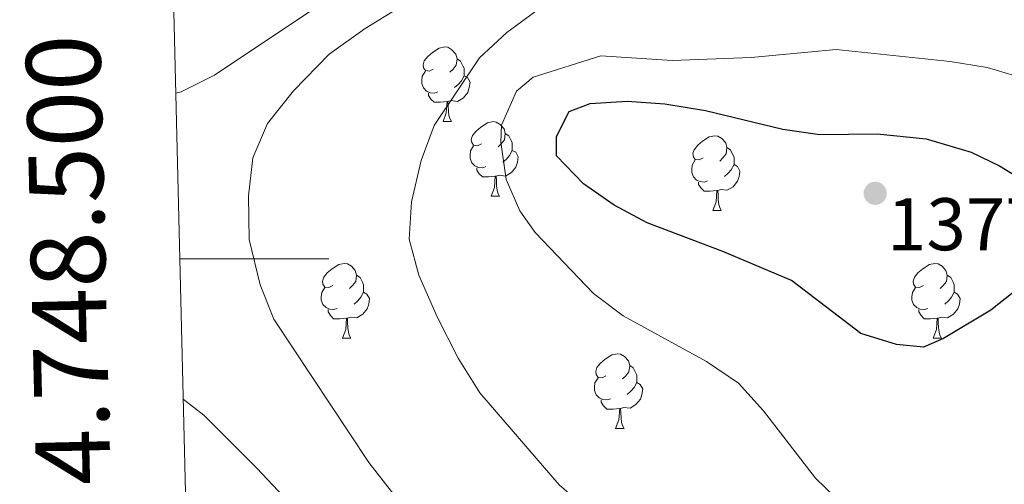
# Model space of a CAD drawing. Units: metres. Extents: x 664267 to 668793, y 746402 to 749479.
# Drawn here: x 665150 to 665282, y 748470 to 748532 of the extents above; entities that cross this region are included whole.
import ezdxf
from ezdxf.enums import TextEntityAlignment as Align

# ---------------------------------------------------------------- set-up
doc = ezdxf.new("R2010")
doc.units = ezdxf.units.M
doc.header["$MEASUREMENT"] = 0
for name, color, linetype, lineweight in [('Carátula', 7, 'Continuous', 5), ('Elementos auxiliares', 7, 'Continuous', 5), ('Entidades rústicas y varios', 7, 'Continuous', 5), ('Relieve y altimetría', 7, 'Continuous', 5), ('Textos de rotulación', 7, 'Continuous', 5)]:
    doc.layers.add(name, color=color, linetype=linetype, lineweight=lineweight)
doc.styles.add('Style-arial', font='arial.shx', dxfattribs={"bigfont": 'arialbig.shx'})
doc.styles.add('Style-font002', font='font002.shx')

# ---------------------------------------------------------------- blocks, each defined once
blk = doc.blocks.new('5PATER_83')
at = {"layer": 'Relieve y altimetría', "linetype": 'Continuous', "lineweight": 0}
h = blk.add_hatch(color=250, dxfattribs=at)
edge = h.paths.add_edge_path(flags=16)
edge.add_ellipse((1.001171767711639e-08, 1.001171767711639e-08), major_axis=(-1.095731443231309, -1.110710700762829), ratio=0.999422240966032, start_angle=0, end_angle=360)

msp = doc.modelspace()

# ---------------------------------------------------------------- linework, layer by layer
at = {"layer": 'Carátula', "color": 7, "linetype": 'Continuous', "lineweight": 0}
msp.add_line((665171.679, 748500), (665191.679, 748500), dxfattribs=at)
msp.add_3dface([(664339.5050000001, 746401.5530000002), (668793.1880000001, 746509.655), (668721.119, 749478.7910000001), (664267.436, 749370.689)], dxfattribs=at)
at = {"layer": 'Elementos auxiliares', "color": 250, "linetype": 'Continuous', "lineweight": 0}
msp.add_3dface([(668559.6000000001, 749212.5600000002), (668616.4500000001, 746899.2100000001), (665212.19, 746816.5800000001), (665156.52, 749129.9299999999)], dxfattribs=at)
at = {"layer": 'Entidades rústicas y varios', "color": 92, "linetype": 'Continuous', "lineweight": 0, "flags": 128}
for points in [[(665205.7339999999, 748525.4820000001), (665205.2039999999, 748525.217), (665204.6740000001, 748525.2720000001), (665204.409, 748525.642), (665204.3540000002, 748526.067), (665204.5140000001, 748526.5870000002), (665204.994, 748527.182), (665205.6290000001, 748527.7120000002), (665206.5290000001, 748528.297), (665207.274, 748528.4569999999), (665207.699, 748528.402), (665208.2290000002, 748528.0870000002), (665208.7590000001, 748527.5020000001), (665208.919, 748526.8620000001), (665208.8090000001, 748526.0120000001), (665208.3840000001, 748525.4820000001), (665207.9639999999, 748525.057)], [(665208.919, 748526.8620000001), (665209.3940000001, 748526.547), (665209.709, 748525.9070000001), (665209.869, 748525.5870000002), (665209.869, 748525.007), (665209.869, 748524.5819999999), (665209.4990000002, 748523.892), (665209.0789999999, 748523.412), (665208.5989999999, 748522.9920000001)], [(665206.3189999999, 748522.402), (665205.8940000001, 748522.2420000001), (665205.3090000001, 748522.3019999999), (665204.834, 748522.5120000001), (665204.409, 748522.9369999999), (665204.1939999999, 748523.5220000001), (665204.1939999999, 748523.942), (665204.2490000002, 748524.527), (665204.6740000001, 748525.217)], [(665209.869, 748524.5819999999), (665210.324, 748524.3319999999), (665210.669, 748523.717), (665210.5590000001, 748522.9920000001), (665210.3489999999, 748522.3520000001), (665209.7640000001, 748521.6120000001), (665208.969, 748521.132), (665208.119, 748521.2370000001), (665207.689, 748521.1070000001)], [(665207.5789999999, 748521.1070000001), (665206.689, 748521.0220000001), (665205.844, 748521.0220000001), (665205.419, 748521.4520000002), (665205.0989999999, 748521.9269999999), (665205.0989999999, 748522.2420000001)], [(665207.034, 748518.422), (665207.469, 748519.5819999999), (665207.5789999999, 748521.1070000001), (665207.689, 748521.1070000001), (665207.7239999999, 748520.5220000001), (665207.7590000001, 748519.8370000002), (665207.8289999999, 748519.2220000002), (665207.9439999999, 748518.8219999999), (665208.159, 748518.422)], [(665207.034, 748518.422), (665208.159, 748518.422)], [(665212.209, 748515.4469999999), (665211.679, 748515.182), (665211.149, 748515.2370000001), (665210.8840000001, 748515.6070000001), (665210.8289999999, 748516.0320000001), (665210.9890000002, 748516.5519999999), (665211.469, 748517.1470000001), (665212.1040000002, 748517.6769999999), (665213.0040000001, 748518.2620000001), (665213.7490000002, 748518.422), (665214.1740000001, 748518.3670000001), (665214.7039999999, 748518.0519999999), (665215.2339999999, 748517.467), (665215.3940000001, 748516.8270000002), (665215.284, 748515.9770000001), (665214.8589999999, 748515.4469999999), (665214.439, 748515.0220000001)], [(665215.3940000001, 748516.8270000002), (665215.869, 748516.5120000001), (665216.1840000001, 748515.8720000001), (665216.344, 748515.5519999999), (665216.344, 748514.9720000002), (665216.344, 748514.547), (665215.9739999999, 748513.8570000001), (665215.554, 748513.3770000001), (665215.074, 748512.9569999999)], [(665241.9809999999, 748513.5419999999), (665241.4510000001, 748513.277), (665240.9210000001, 748513.3319999999), (665240.6560000001, 748513.7020000002), (665240.601, 748514.1270000001), (665240.7609999999, 748514.6470000001), (665241.2409999999, 748515.2420000001), (665241.8759999999, 748515.7720000001), (665242.7760000001, 748516.3570000001), (665243.521, 748516.517), (665243.946, 748516.4620000002), (665244.476, 748516.1470000001), (665245.0060000002, 748515.5619999999), (665245.1660000001, 748514.922), (665245.0560000001, 748514.0719999999), (665244.6310000002, 748513.5419999999), (665244.2110000001, 748513.1170000001)], [(665212.794, 748512.3670000001), (665212.369, 748512.2069999999), (665211.784, 748512.267), (665211.3090000001, 748512.4770000001), (665210.8840000001, 748512.902), (665210.669, 748513.4870000001), (665210.669, 748513.9070000001), (665210.7239999999, 748514.4920000001), (665211.149, 748515.182)], [(665216.344, 748514.547), (665216.7990000001, 748514.297), (665217.1440000001, 748513.682), (665217.034, 748512.9569999999), (665216.824, 748512.317), (665216.2390000002, 748511.5770000002), (665215.4439999999, 748511.0970000002), (665214.594, 748511.2020000002), (665214.1640000001, 748511.0719999999)], [(665245.1660000001, 748514.922), (665245.6410000002, 748514.6070000001), (665245.956, 748513.967), (665246.1159999999, 748513.6470000001), (665246.1159999999, 748513.067), (665246.1159999999, 748512.642), (665245.746, 748511.9520000002), (665245.3260000001, 748511.4720000002), (665244.8459999999, 748511.0519999999)], [(665242.5660000001, 748510.4620000002), (665242.1410000002, 748510.3019999999), (665241.5560000001, 748510.3620000001), (665241.081, 748510.5719999999), (665240.6560000001, 748510.9970000001), (665240.4410000001, 748511.5819999999), (665240.4410000001, 748512.0020000001), (665240.496, 748512.5870000002), (665240.9210000001, 748513.277)], [(665214.054, 748511.0719999999), (665213.1640000001, 748510.9870000001), (665212.3189999999, 748510.9870000001), (665211.8940000001, 748511.4169999999), (665211.574, 748511.892), (665211.574, 748512.2069999999)], [(665246.1159999999, 748512.642), (665246.571, 748512.392), (665246.9160000001, 748511.777), (665246.8060000001, 748511.0519999999), (665246.5959999999, 748510.412), (665246.0109999999, 748509.672), (665245.216, 748509.192), (665244.3659999999, 748509.297), (665243.936, 748509.1669999999)], [(665213.5090000001, 748508.3870000001), (665213.9439999999, 748509.547), (665214.054, 748511.0719999999), (665214.1640000001, 748511.0719999999), (665214.199, 748510.4870000001), (665214.2339999999, 748509.8019999999), (665214.304, 748509.1869999999), (665214.419, 748508.787), (665214.6340000001, 748508.3870000001)], [(665243.8260000001, 748509.1669999999), (665242.936, 748509.0819999999), (665242.091, 748509.0819999999), (665241.6660000001, 748509.5120000001), (665241.3459999999, 748509.9870000001), (665241.3459999999, 748510.3019999999)], [(665243.2810000001, 748506.4820000001), (665243.716, 748507.642), (665243.8260000001, 748509.1669999999), (665243.936, 748509.1669999999), (665243.9709999999, 748508.5819999999), (665244.0060000002, 748507.8970000001), (665244.0760000001, 748507.2820000001), (665244.1910000001, 748506.882), (665244.4060000001, 748506.4820000001)], [(665213.5090000001, 748508.3870000001), (665214.6340000001, 748508.3870000001)], [(665243.2810000001, 748506.4820000001), (665244.4060000001, 748506.4820000001)], [(665192.2309999999, 748496.3990000001), (665191.7010000001, 748496.1340000001), (665191.1710000001, 748496.189), (665190.9060000001, 748496.5590000001), (665190.851, 748496.9839999999), (665191.0109999999, 748497.5040000001), (665191.4909999999, 748498.0989999999), (665192.1259999999, 748498.6290000001), (665193.0260000001, 748499.2139999999), (665193.771, 748499.3740000002), (665194.196, 748499.3189999999), (665194.726, 748499.0040000001), (665195.2560000002, 748498.419), (665195.4160000001, 748497.7790000001), (665195.3060000001, 748496.929), (665194.8810000002, 748496.3990000001), (665194.4610000001, 748495.9739999999)], [(665271.5580000001, 748496.3990000001), (665271.0279999999, 748496.1340000001), (665270.4979999999, 748496.189), (665270.233, 748496.5590000001), (665270.1780000001, 748496.9839999999), (665270.338, 748497.5040000001), (665270.8180000001, 748498.0989999999), (665271.453, 748498.6290000001), (665272.3530000001, 748499.2139999999), (665273.098, 748499.3740000002), (665273.523, 748499.3189999999), (665274.0530000001, 748499.0040000001), (665274.5830000001, 748498.419), (665274.743, 748497.7790000001), (665274.6329999999, 748496.929), (665274.2080000001, 748496.3990000001), (665273.788, 748495.9739999999)], [(665195.4160000001, 748497.7790000001), (665195.8910000002, 748497.4639999999), (665196.206, 748496.824), (665196.3659999999, 748496.5040000001), (665196.3659999999, 748495.9240000001), (665196.3659999999, 748495.4990000002), (665195.996, 748494.8090000001), (665195.5760000001, 748494.3289999999), (665195.0959999999, 748493.909)], [(665274.743, 748497.7790000001), (665275.2180000001, 748497.4639999999), (665275.5330000002, 748496.824), (665275.6930000001, 748496.5040000001), (665275.6930000001, 748495.9240000001), (665275.6930000001, 748495.4990000002), (665275.3230000001, 748494.8090000001), (665274.9029999999, 748494.3289999999), (665274.423, 748493.909)], [(665192.8160000001, 748493.3189999999), (665192.3910000002, 748493.159), (665191.8060000001, 748493.219), (665191.331, 748493.429), (665190.9060000001, 748493.8540000002), (665190.6910000001, 748494.439), (665190.6910000001, 748494.8589999999), (665190.746, 748495.4439999999), (665191.1710000001, 748496.1340000001)], [(665272.1429999999, 748493.3189999999), (665271.7180000001, 748493.159), (665271.1329999999, 748493.219), (665270.6580000002, 748493.429), (665270.233, 748493.8540000002), (665270.0179999999, 748494.439), (665270.0179999999, 748494.8589999999), (665270.0730000001, 748495.4439999999), (665270.4979999999, 748496.1340000001)], [(665196.3659999999, 748495.4990000002), (665196.821, 748495.2490000002), (665197.1660000001, 748494.6340000001), (665197.0560000001, 748493.909), (665196.8459999999, 748493.2690000001), (665196.2609999999, 748492.5290000001), (665195.466, 748492.0490000001), (665194.6159999999, 748492.1540000001), (665194.186, 748492.0240000001)], [(665275.6930000001, 748495.4990000002), (665276.148, 748495.2490000002), (665276.493, 748494.6340000001), (665276.3829999999, 748493.909), (665276.173, 748493.2690000001), (665275.588, 748492.5290000001), (665274.7930000002, 748492.0490000001), (665273.9430000001, 748492.1540000001), (665273.513, 748492.0240000001)], [(665194.0760000001, 748492.0240000001), (665193.186, 748491.939), (665192.341, 748491.939), (665191.9160000001, 748492.369), (665191.5959999999, 748492.844), (665191.5959999999, 748493.159)], [(665273.4029999999, 748492.0240000001), (665272.513, 748491.939), (665271.6680000002, 748491.939), (665271.243, 748492.369), (665270.923, 748492.844), (665270.923, 748493.159)], [(665193.5310000001, 748489.3389999999), (665193.966, 748490.4990000002), (665194.0760000001, 748492.0240000001), (665194.186, 748492.0240000001), (665194.2209999999, 748491.439), (665194.2560000002, 748490.7540000001), (665194.3260000001, 748490.1390000001), (665194.4410000001, 748489.7390000002), (665194.6560000001, 748489.3389999999)], [(665272.858, 748489.3389999999), (665273.2930000002, 748490.4990000002), (665273.4029999999, 748492.0240000001), (665273.513, 748492.0240000001), (665273.548, 748491.439), (665273.5830000001, 748490.7540000001), (665273.6529999999, 748490.1390000001), (665273.7679999999, 748489.7390000002), (665273.983, 748489.3389999999)], [(665193.5310000001, 748489.3389999999), (665194.6560000001, 748489.3389999999)], [(665272.858, 748489.3389999999), (665273.983, 748489.3389999999)], [(665228.922, 748484.2590000001), (665228.392, 748483.994), (665227.8620000001, 748484.0490000001), (665227.5970000002, 748484.419), (665227.5419999999, 748484.844), (665227.7020000002, 748485.3640000002), (665228.182, 748485.959), (665228.817, 748486.4890000002), (665229.717, 748487.074), (665230.4620000002, 748487.2339999999), (665230.8870000001, 748487.179), (665231.4169999999, 748486.8640000002), (665231.9469999999, 748486.2790000001), (665232.1070000001, 748485.6390000001), (665231.997, 748484.7890000001), (665231.5719999999, 748484.2590000001), (665231.152, 748483.834)], [(665232.1070000001, 748485.6390000001), (665232.5819999999, 748485.324), (665232.8970000001, 748484.6840000001), (665233.057, 748484.3640000002), (665233.057, 748483.784), (665233.057, 748483.3589999999), (665232.6869999999, 748482.669), (665232.267, 748482.189), (665231.787, 748481.7690000001)], [(665229.507, 748481.179), (665229.0819999999, 748481.0190000001), (665228.497, 748481.0789999999), (665228.0220000001, 748481.2890000001), (665227.5970000002, 748481.7139999999), (665227.382, 748482.2990000001), (665227.382, 748482.719), (665227.4369999999, 748483.304), (665227.8620000001, 748483.994)], [(665233.057, 748483.3589999999), (665233.5120000001, 748483.1089999999), (665233.8570000001, 748482.494), (665233.747, 748481.7690000001), (665233.537, 748481.1290000001), (665232.9520000002, 748480.3890000001), (665232.1570000001, 748479.909), (665231.307, 748480.0140000001), (665230.8770000001, 748479.8840000001)], [(665230.767, 748479.8840000001), (665229.8770000001, 748479.7990000001), (665229.0320000001, 748479.7990000001), (665228.6070000001, 748480.2290000002), (665228.287, 748480.7039999999), (665228.287, 748481.0190000001)], [(665230.2220000002, 748477.199), (665230.6570000001, 748478.3589999999), (665230.767, 748479.8840000001), (665230.8770000001, 748479.8840000001), (665230.912, 748479.2990000001), (665230.9469999999, 748478.6140000002), (665231.017, 748477.9990000002), (665231.132, 748477.5989999999), (665231.3470000002, 748477.199)], [(665230.2220000002, 748477.199), (665231.3470000002, 748477.199)]]:
    msp.add_lwpolyline(points, dxfattribs=at)
at = {"layer": 'Relieve y altimetría', "color": 30, "linetype": 'Continuous', "lineweight": 0, "flags": 128}
for points, elevation in [([(665171.1440000001, 748522.2220000002), (665171.8630000001, 748522.422), (665176.324, 748524.6810000001), (665191.834, 748535.0360000001)], 1355), ([(665285.216, 748435.8250000001), (665279.294, 748433.49), (665269.037, 748430.9310000001), (665257.959, 748430.773), (665252.5190000001, 748431.348), (665247.696, 748432.6529999999), (665242.4700000001, 748435.2239999999), (665228.1969999999, 748445.7740000001), (665214.717, 748454.0549999999), (665210.6130000001, 748456.9510000001), (665205.703, 748461.53), (665197.0719999999, 748472.5959999999), (665184.3049999999, 748491.858), (665182.469, 748496.503), (665181.0020000001, 748502.565), (665180.9180000002, 748508.4299999999), (665181.497, 748513.544), (665183.4450000002, 748518.1490000001), (665186.9720000002, 748522.557), (665191.7270000001, 748527.486), (665196.5660000001, 748530.922), (665201.0889999999, 748533.703)], 1360), ([(665283.966, 748447.469), (665277.3859999999, 748446.9070000001), (665266.534, 748447.4369999999), (665256.213, 748450.173), (665250.7000000001, 748451.9580000001), (665246.115, 748453.953), (665236.1440000001, 748459.5719999999), (665226.5989999999, 748466.1710000001), (665222.6390000001, 748469.591), (665211.9920000001, 748481.9539999999), (665209.078, 748486.6170000001), (665206.24, 748492.169), (665203.77, 748497.7830000002), (665202.5090000001, 748502.6220000001), (665202.8030000001, 748507.6440000001), (665204.0930000001, 748513.213), (665205.861, 748517.8900000001), (665211.9350000002, 748527.0120000001), (665215.6130000001, 748530.396), (665219.8270000002, 748533.503)], 1365), ([(665228.226, 748527.244), (665237.794, 748526.6200000001), (665248.4340000001, 748527.0449999999), (665259.824, 748528.1290000001), (665275.1640000001, 748526.5009999999), (665280.0970000002, 748525.7069999999), (665287.3729999999, 748523.5249999999)], 1370), ([(665282.8659999999, 748466.321), (665278.4210000001, 748464.02), (665272.8019999999, 748463.382), (665266.7960000001, 748464.2560000002), (665261.148, 748466.565), (665257.044, 748470.5090000001), (665250.0889999999, 748479.5410000001), (665246.7380000001, 748483.2509999999), (665242.4110000001, 748486.196), (665231.223, 748492.3080000001), (665227.2309999999, 748495.3030000002), (665219.4110000001, 748503.5079999999), (665217.3330000001, 748506.449), (665215.5349999999, 748510.659), (665214.8119999999, 748515.646), (665214.8890000001, 748517.9280000002), (665216.882, 748522.513), (665219.1410000002, 748524.398), (665228.226, 748527.244)], 1370), ([(665294.6599999999, 748431.784), (665278.9099999999, 748420.2620000001), (665272.652, 748417.24), (665267.841, 748415.8770000001), (665261.8289999999, 748414.773), (665250.5830000001, 748414.6000000001), (665245.274, 748415.966), (665240.8530000001, 748418.3800000001), (665236.459, 748422.4269999999), (665224.2380000001, 748431.1470000001), (665211.2350000001, 748443.0320000001), (665202.9870000001, 748450.084), (665199.3319999999, 748453.4970000001), (665182.037, 748471.8370000002), (665174.8999999999, 748478.9510000001), (665172.1329999999, 748481.1290000001)], 1355)]:
    msp.add_lwpolyline(points, dxfattribs=dict(at, elevation=elevation))
at = {"layer": 'Relieve y altimetría', "color": 30, "linetype": 'Continuous', "lineweight": 30, "elevation": 1375, "flags": 128}
for points in [[(665283.6270000001, 748495.4520000002), (665280.618, 748493.092), (665274.2640000001, 748489.2540000001), (665271.564, 748488.1290000001), (665267.9199999999, 748488.4569999999), (665263.1310000002, 748489.925), (665253.838, 748497.0549999999), (665244.6100000001, 748500.983), (665234.446, 748504.817), (665230.0120000001, 748507.1980000001), (665225.919, 748510.0680000001), (665222.2590000001, 748513.8219999999), (665222.277, 748516.4299999999), (665223.967, 748519.767), (665226.7760000001, 748520.8389999999), (665231.7640000001, 748521.1850000002), (665236.804, 748520.787), (665242.2690000001, 748519.919), (665252.679, 748517.4060000001), (665257.6240000002, 748516.6669999999), (665265.344, 748516.773)], [(665265.344, 748516.773), (665271.926, 748516.1059999999), (665277.9809999999, 748514.2919999999), (665281.7540000001, 748512.4990000002), (665285.1510000001, 748510.429)]]:
    msp.add_lwpolyline(points, dxfattribs=at)

# ---------------------------------------------------------------- block references
at = {"layer": 'Relieve y altimetría', "color": 250, "linetype": 'Continuous', "lineweight": 0}
msp.add_blockref('5PATER_83', (665265.0770000002, 748508.784, 1377.579), dxfattribs=at)

# ---------------------------------------------------------------- texts
at = {"layer": 'Carátula', "color": 7, "linetype": 'Continuous', "lineweight": 0, "style": 'Style-font002'}
msp.add_text('4.748.500', height=9.99999, rotation=91.37853785990069, dxfattribs=at).set_placement((665161.6802814383, 748499.94927243), align=Align.CENTER)
at = {"layer": 'Textos de rotulación', "color": 250, "linetype": 'Continuous', "lineweight": 0, "style": 'Style-arial'}
msp.add_text('1377.58', height=7.000002000000001, dxfattribs=at).set_placement((665266.6540000001, 748501.1300000001, 1377.579))

doc.saveas('drawing.dxf')
